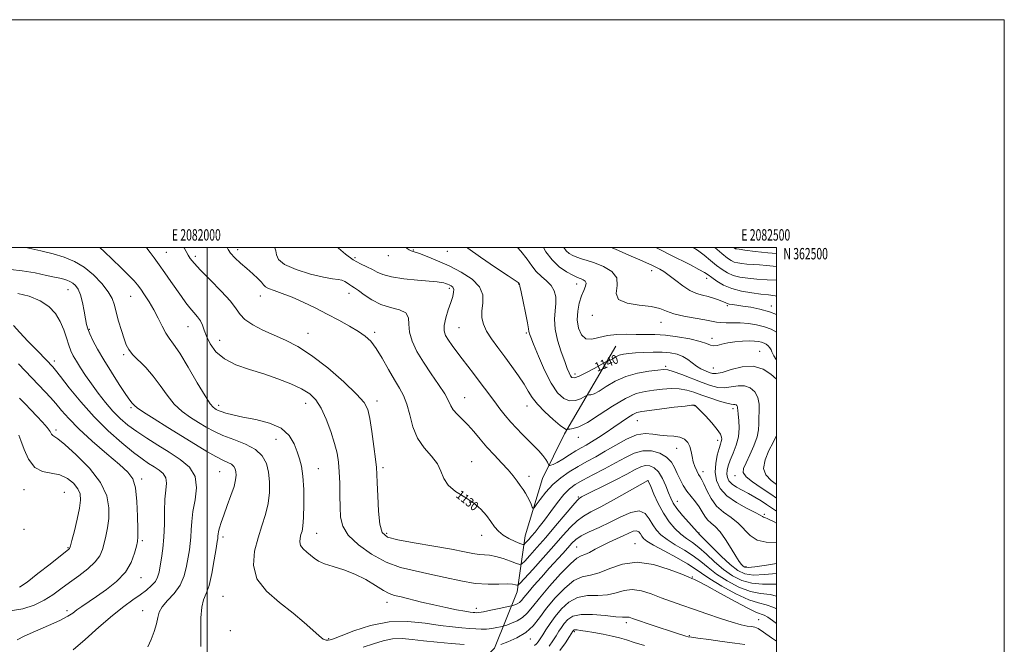
# Model space of a CAD drawing. Extents: x 2079800 to 2082700, y 359800 to 362700.
# Drawn here: x 2081835 to 2082700, y 362151 to 362700 of the extents above; entities that cross this region are included whole.
import ezdxf
from ezdxf.enums import TextEntityAlignment as Align

# ---------------------------------------------------------------- set-up
doc = ezdxf.new("R2010")
doc.units = 0
doc.header["$MEASUREMENT"] = 0
for name, color, linetype, lineweight in [('32000', 7, 'Continuous', 0), ('32001', 7, 'Continuous', 0), ('DTM HARD BREAKLINE', 7, 'Continuous', 0), ('DTM SPOT ELEVATION', 2, 'Continuous', 13), ('INDEX CONTOUR', 41, 'Continuous', 13), ('INDEX CONTOUR LABEL', 244, 'Continuous', 0), ('INTERMEDIATE CONTOUR', 44, 'Continuous', 0)]:
    doc.layers.add(name, color=color, linetype=linetype, lineweight=lineweight)
doc.styles.add('Style-ITALICS', font='ITALICS.shx')
doc.styles.add('Style-WORKING', font='WORKING.shx')

msp = doc.modelspace()

# ---------------------------------------------------------------- linework, layer by layer
at = {"layer": '32000', "flags": 128}
for points in [[(2079800, 359800), (2082700, 359800), (2082700, 362700), (2079800, 362700), (2079800, 359800)], [(2080000, 360000), (2082500, 360000), (2082500, 362500), (2080000, 362500), (2080000, 360000)], [(2082000, 362500), (2082000, 360000)]]:
    msp.add_lwpolyline(points, dxfattribs=at)
at = {"layer": 'DTM HARD BREAKLINE'}
msp.add_polyline3d([(2082358.87, 362413.21, 1140.86), (2082313.85, 362336.4, 1135.74), (2082294.34, 362297, 1133.29), (2082279.12, 362246.57, 1130.88), (2082272.17, 362197.41, 1125.38), (2082252.18, 362147.98, 1119.84), (2082220.38, 362115.33, 1114.87), (2082192.35, 362073.16, 1111.57)], dxfattribs=at)
at = {"layer": 'DTM SPOT ELEVATION'}
for p in [(2081964.09, 362495.68, 1126.9), (2082026.55, 362498.08, 1130.5), (2082180.91, 362497.78, 1136.1), (2082210.81, 362496.42, 1137.3), (2082463.94, 362499.38, 1154.1), (2081989.62, 362492.24, 1128.4), (2082129.58, 362491.13, 1134.4), (2082158.96, 362492.89, 1135.5), (2082390.33, 362479.53, 1145.43), (2082273.47, 362467.73, 1137.94), (2082324.44, 362467.83, 1141.35), (2082438.54, 362472.76, 1147.42), (2081877.73, 362462.89, 1119.18), (2082124.52, 362459.56, 1131.35), (2082212.56, 362464.04, 1133.63), (2081932.8, 362456.97, 1123.15), (2082046.49, 362457.29, 1129.31), (2082456.74, 362448.96, 1145.8), (2082495.25, 362448.51, 1146.5), (2082338.14, 362440.25, 1143.53), (2082398.38, 362434.13, 1143.27), (2081896.4, 362428.1, 1120.16), (2081983.09, 362430.44, 1125.19), (2082088.32, 362424.58, 1128.76), (2082146.88, 362425.37, 1130.29), (2082220.95, 362429.59, 1134.95), (2082280.32, 362424.88, 1137.8), (2082010.96, 362418.28, 1126.75), (2082443.13, 362420.1, 1142.49), (2082485.27, 362408.63, 1140.79), (2081865.7, 362400.24, 1116.45), (2081926.54, 362405.87, 1121.71), (2082402.6, 362395.52, 1138.29), (2082444.37, 362394.17, 1140.97), (2082323.09, 362388.95, 1140.48), (2082149.09, 362365.14, 1128.5), (2082226.05, 362368.08, 1132.76), (2081932.98, 362359.13, 1119.76), (2082009.88, 362361.2, 1124.45), (2082086.3, 362363.06, 1125.31), (2082280.78, 362360.62, 1135.35), (2082427.66, 362361.14, 1133.93), (2082461.62, 362358.37, 1135.56), (2082377.68, 362347.91, 1133.11), (2081867.1, 362339.73, 1112.36), (2082060.24, 362331.37, 1123.09), (2082325.77, 362333.34, 1135.47), (2082448.27, 362330.58, 1133.51), (2082412.19, 362323.46, 1131.15), (2082232.28, 362311.87, 1130.84), (2082097.44, 362305.71, 1124.85), (2082154.38, 362306.51, 1128.33), (2081942.24, 362296.67, 1114.34), (2082010.81, 362303.17, 1119.01), (2082282.65, 362299.1, 1132.56), (2082387.01, 362295.19, 1125.97), (2082435.49, 362303.11, 1132.59), (2082463.5, 362299.68, 1137.43), (2081838.89, 362287.35, 1109.224), (2081874.41, 362284.86, 1108.79), (2082325.83, 362280.9, 1128.19), (2082412.74, 362276.86, 1128.72), (2082489.28, 362265.69, 1134.26), (2081839.15, 362252.43, 1108.1), (2082013.89, 362245.56, 1120.39), (2082096.02, 362248.83, 1124.73), (2082157.6, 362249.02, 1128.42), (2082240.87, 362247, 1129.31), (2082431.99, 362249.12, 1128.1), (2081877.7, 362236.18, 1109.88), (2081942.97, 362242.34, 1114.29), (2082324.41, 362236.78, 1122.92), (2082375.65, 362239.92, 1120.7), (2082473.02, 362219.63, 1130.4), (2081941.89, 362209.97, 1114.72), (2082426.08, 362210.44, 1120.1), (2082013.81, 362193.51, 1121.08), (2082157.92, 362188.38, 1123.41), (2082236.29, 362182.93, 1124.53), (2081876.81, 362181.04, 1113.6), (2081943.36, 362181.1, 1117.28), (2082367.98, 362170.35, 1115.58), (2082484.23, 362172.95, 1118.83), (2082020.36, 362163.438, 1121.96), (2082106.48, 362156.43, 1122.23), (2082283.7, 362156.2, 1119.44), (2082322.38, 362162.64, 1113.77), (2082423.25, 362159, 1116.13)]:
    msp.add_point(p, dxfattribs=at)
at = {"layer": 'INDEX CONTOUR'}
for points in [[(2082017.4931, 362500, 1130), (2082018.329, 362498.106, 1130), (2082020.502, 362495.026, 1130), (2082024.283, 362490.964, 1130), (2082029.218, 362486.262, 1130), (2082034.632, 362481.391, 1130), (2082039.874, 362476.784, 1130), (2082044.394, 362472.729, 1130), (2082047.6659, 362469.481, 1130), (2082049.498, 362467.173, 1130), (2082051.026, 362465.468, 1130), (2082053.7159, 362463.909, 1130), (2082058.704, 362462.067, 1130), (2082065.802, 362459.632, 1130), (2082074.492, 362456.322, 1130), (2082084.2661, 362451.971, 1130), (2082094.658, 362446.871, 1130), (2082105.211, 362441.431, 1130), (2082115.449, 362436.029, 1130), (2082124.7991, 362430.914, 1130), (2082132.668, 362426.303, 1130), (2082138.721, 362422.179, 1130), (2082143.654, 362417.577, 1130), (2082148.422, 362411.2989, 1130), (2082153.726, 362402.639, 1130), (2082159.254, 362392.86, 1130), (2082164.439, 362383.717, 1130), (2082168.8281, 362376.402, 1130), (2082172.42, 362369.848, 1130), (2082175.326, 362362.425, 1130), (2082177.79, 362353.016, 1130), (2082180.597, 362342.563, 1130), (2082184.665, 362332.5219, 1130), (2082190.484, 362324, 1130), (2082196.842, 362316.709, 1130), (2082202.099, 362310.013, 1130), (2082205.229, 362303.422, 1130), (2082207.662, 362297.033, 1130), (2082211.44, 362291.091, 1130), (2082217.966, 362285.735, 1130), (2082226.088, 362280.676, 1130), (2082234.014, 362275.523, 1130), (2082240.331, 362270.016, 1130), (2082245.144, 362264.442, 1130), (2082248.94, 362259.219, 1130), (2082252.226, 362254.673, 1130), (2082255.616, 362250.759, 1130), (2082259.745, 362247.335, 1130), (2082264.943, 362244.314, 1130), (2082270.305, 362241.826, 1130), (2082274.62, 362240.056, 1130), (2082277.042, 362239.147, 1130), (2082278.185, 362239.089, 1130), (2082279.028, 362239.8351, 1130), (2082280.375, 362241.335, 1130), (2082282.33, 362243.542, 1130), (2082284.819, 362246.409, 1130), (2082287.818, 362249.967, 1130), (2082291.495, 362254.545, 1130), (2082296.064, 362260.551, 1130), (2082301.588, 362268.087, 1130), (2082307.516, 362276.05, 1130), (2082313.139, 362283.032, 1130), (2082318.074, 362288.056, 1130), (2082323.227, 362291.863, 1130), (2082329.824, 362295.623, 1130), (2082338.652, 362300.225, 1130), (2082348.725, 362305.4331, 1130), (2082358.614, 362310.73, 1130), (2082367.245, 362315.575, 1130), (2082374.955, 362319.345, 1130), (2082382.434, 362321.391, 1130), (2082390.117, 362321.256, 1130), (2082397.402, 362319.2439, 1130), (2082403.432, 362315.848, 1130), (2082407.624, 362311.528, 1130), (2082410.48, 362306.612, 1130), (2082412.778, 362301.392, 1130), (2082415.185, 362296.128, 1130), (2082417.938, 362290.943, 1130), (2082421.163, 362285.924, 1130), (2082424.882, 362281.136, 1130), (2082428.694, 362276.557, 1130), (2082432.093, 362272.137, 1130), (2082434.747, 362267.879, 1130), (2082437.023, 362263.97, 1130), (2082439.46, 362260.644, 1130), (2082442.501, 362257.902, 1130), (2082446.194, 362254.8051, 1130), (2082450.489, 362250.183, 1130), (2082455.247, 362243.356, 1130), (2082459.968, 362235.617, 1130), (2082464.066, 362228.756, 1130), (2082467.097, 362224.141, 1130), (2082469.206, 362221.459, 1130), (2082470.68, 362219.978, 1130), (2082472.061, 362219.12, 1130), (2082474.891, 362218.9169, 1130), (2082480.9671, 362219.555, 1130), (2082491.226, 362221.0691, 1130), (2082500, 362222.41, 1130)], [(2082272.471, 362500, 1140), (2082275.402, 362496.765, 1140), (2082280.817, 362489.66, 1140), (2082284.924, 362483.687, 1140), (2082288.844, 362478.715, 1140), (2082293.38, 362474.547, 1140), (2082298.043, 362470.714, 1140), (2082302.024, 362466.677, 1140), (2082304.679, 362462.002, 1140), (2082306.024, 362456.668, 1140), (2082306.238, 362450.76, 1140), (2082305.637, 362444.283, 1140), (2082305.072, 362436.934, 1140), (2082305.5279, 362428.335, 1140), (2082307.658, 362418.42, 1140), (2082310.7829, 362408.393, 1140), (2082313.895, 362399.77, 1140), (2082316.205, 362393.695, 1140), (2082317.807, 362389.807, 1140), (2082319.018, 362387.368, 1140), (2082320.267, 362385.845, 1140), (2082322.433, 362385.514, 1140), (2082326.509, 362386.854, 1140), (2082332.983, 362390.041, 1140), (2082340.312, 362394.044, 1140), (2082349.882, 362399.486, 1140), (2082351.241, 362400.213, 1140), (2082351.688, 362400.335, 1140), (2082352.212, 362400.402, 1140), (2082353.094, 362400.678, 1140), (2082354.437, 362401.356, 1140), (2082356.328, 362402.537, 1140), (2082358.788, 362403.958, 1140), (2082361.82, 362405.269, 1140), (2082365.4881, 362406.201, 1140), (2082370.099, 362406.83, 1140), (2082376.02, 362407.317, 1140), (2082383.405, 362407.7651, 1140), (2082391.5489, 362408.0489, 1140), (2082399.535, 362407.988, 1140), (2082406.607, 362407.413, 1140), (2082412.673, 362406.205, 1140), (2082417.801, 362404.258, 1140), (2082422.116, 362401.564, 1140), (2082425.952, 362398.522, 1140), (2082429.696, 362395.6301, 1140), (2082433.61, 362393.286, 1140), (2082437.446, 362391.491, 1140), (2082440.831, 362390.148, 1140), (2082443.678, 362389.247, 1140), (2082447.043, 362389.142, 1140), (2082452.269, 362390.277, 1140), (2082460.219, 362392.727, 1140), (2082469.83, 362395.087, 1140), (2082479.558, 362395.584, 1140), (2082488.0799, 362393.0441, 1140), (2082494.959, 362388.682, 1140), (2082500, 362384.291, 1140)], [(2082426.628, 362500, 1150), (2082430.496, 362497.54, 1150), (2082436.277, 362493.2399, 1150), (2082441.987, 362488.623, 1150), (2082447.32, 362484.25, 1150), (2082452.108, 362480.581, 1150), (2082456.75, 362477.672, 1150), (2082461.7861, 362475.479, 1150), (2082467.685, 362473.934, 1150), (2082474.627, 362472.882, 1150), (2082482.7231, 362472.146, 1150), (2082491.81, 362471.57, 1150), (2082500, 362471.113, 1150)], [(2081827.074, 362480.495, 1120), (2081837.524, 362479.487, 1120), (2081848.7331, 362477.543, 1120), (2081858.658, 362475.478, 1120), (2081865.758, 362473.935, 1120), (2081870.511, 362472.855, 1120), (2081873.8999, 362472.0031, 1120), (2081876.764, 362471.152, 1120), (2081879.368, 362470.096, 1120), (2081881.835, 362468.639, 1120), (2081884.248, 362466.525, 1120), (2081886.54, 362463.269, 1120), (2081888.6049, 362458.331, 1120), (2081890.357, 362451.5131, 1120), (2081891.793, 362443.99, 1120), (2081892.9309, 362437.281, 1120), (2081893.863, 362432.425, 1120), (2081894.978, 362428.533, 1120), (2081896.736, 362424.236, 1120), (2081899.548, 362418.389, 1120), (2081903.606, 362410.756, 1120), (2081909.051, 362401.323, 1120), (2081915.777, 362390.408, 1120), (2081922.69, 362379.64, 1120), (2081928.451, 362370.975, 1120), (2081932.075, 362365.818, 1120), (2081933.99, 362363.352, 1120), (2081934.98, 362362.208, 1120), (2081935.961, 362361.1, 1120), (2081938.382, 362359.093, 1120), (2081943.827, 362355.337, 1120), (2081953.283, 362349.313, 1120), (2081965.341, 362341.829, 1120), (2081989.547, 362326.9001, 1120), (2081999.478, 362320.889, 1120), (2082007.579, 362316.289, 1120), (2082013.73, 362313.233, 1120), (2082018.168, 362311.214, 1120), (2082021.2249, 362309.564, 1120), (2082023.217, 362307.721, 1120), (2082024.41, 362305.552, 1120), (2082025.057, 362303.03, 1120), (2082025.309, 362300.017, 1120), (2082024.899, 362295.932, 1120), (2082023.458, 362290.084, 1120), (2082020.8099, 362282.15, 1120), (2082017.555, 362273.281, 1120), (2082014.485, 362264.997, 1120), (2082012.228, 362258.506, 1120), (2082010.764, 362253.769, 1120), (2082009.91, 362250.436, 1120), (2082009.4861, 362248.164, 1120), (2082009.326, 362246.642, 1120), (2082009.2719, 362245.564, 1120), (2082009.149, 362244.3941, 1120), (2082008.732, 362241.666, 1120), (2082007.784, 362235.685, 1120), (2082006.146, 362225.559, 1120), (2082003.978, 362213.632, 1120), (2082001.519, 362203.053, 1120), (2081999.023, 362195.98, 1120), (2081996.803, 362190.605, 1120), (2081995.19, 362184.126, 1120), (2081994.399, 362174.669, 1120), (2081994.2, 362164.073, 1120), (2081994.247, 362155.103, 1120), (2081994.397, 362149.651, 1120)], [(2081834.367, 362335.0089, 1110), (2081836.357, 362330.375, 1110), (2081839.179, 362322.666, 1110), (2081843.102, 362313.907, 1110), (2081848.429, 362306.779, 1110), (2081855.262, 362303.158, 1110), (2081870.466, 362300.263, 1110), (2081877.149, 362297.195, 1110), (2081882.551, 362292.859, 1110), (2081886.37, 362288.117, 1110), (2081888.395, 362283.492, 1110), (2081888.781, 362278.163, 1110), (2081887.7749, 362270.967, 1110), (2081885.706, 362261.345, 1110), (2081883.237, 362251.126, 1110), (2081881.115, 362242.738, 1110), (2081879.891, 362237.967, 1110), (2081879.343, 362236.024, 1110), (2081879.052, 362235.478, 1110), (2081878.433, 362234.94, 1110), (2081861.9979, 362221.911, 1110), (2081851.3031, 362213.511, 1110), (2081841.653, 362206.149, 1110), (2081835.113, 362201.594, 1110)], [(2082500, 362334.794, 1140), (2082499.395, 362333.528, 1140), (2082496.912, 362328.706, 1140), (2082493.33, 362321.626, 1140), (2082490.001, 362313.512, 1140), (2082488.621, 362305.9791, 1140), (2082490.479, 362300.169, 1140), (2082495.254, 362295.316, 1140), (2082500, 362291.814, 1140)], [(2082257.733, 362151.187, 1120), (2082264.078, 362153.559, 1120), (2082272.004, 362157.112, 1120), (2082279.774, 362161.841, 1120), (2082286.142, 362167.742, 1120), (2082291.823, 362174.816, 1120), (2082298.021, 362183.066, 1120), (2082305.58, 362192.216, 1120), (2082313.905, 362200.87, 1120), (2082322.038, 362207.355, 1120), (2082329.337, 362210.63, 1120), (2082336.42, 362212.189, 1120), (2082344.223, 362214.1571, 1120), (2082353.538, 362217.913, 1120), (2082364.596, 362221.844, 1120), (2082377.491, 362223.59, 1120), (2082391.886, 362221.563, 1120), (2082405.752, 362217.262, 1120), (2082416.631, 362212.961, 1120), (2082422.802, 362210.419, 1120), (2082425.471, 362209.345, 1120), (2082426.581, 362208.936, 1120), (2082428.023, 362208.357, 1120), (2082431.49, 362206.642, 1120), (2082438.623, 362202.794, 1120), (2082450.205, 362196.347, 1120), (2082463.569, 362188.95, 1120), (2082475.187, 362182.779, 1120), (2082482.455, 362179.405, 1120), (2082489.1909, 362176.955, 1120), (2082492.363, 362175.161, 1120), (2082496.454, 362172.306, 1120), (2082500, 362169.611, 1120)], [(2082136.959, 362149.0571, 1120), (2082145.947, 362151.968, 1120), (2082154.478, 362154.575, 1120), (2082162.743, 362156.21, 1120), (2082171.013, 362156.418, 1120), (2082179.879, 362155.596, 1120), (2082190.015, 362154.359, 1120), (2082201.757, 362153.211, 1120), (2082214.093, 362152.223, 1120), (2082225.676, 362151.359, 1120)]]:
    msp.add_polyline3d(points, dxfattribs=at)
at = {"layer": 'INTERMEDIATE CONTOUR'}
for points in [[(2081840.8, 362500, 1122), (2081843.3, 362499.437, 1122), (2081853.747, 362496.98, 1122), (2081864.559, 362494.23, 1122), (2081874.408, 362491.3019, 1122), (2081883.364, 362487.672, 1122), (2081891.848, 362482.661, 1122), (2081900.069, 362475.903, 1122), (2081907.404, 362468.297, 1122), (2081913.02, 362461.06, 1122), (2081916.408, 362455.0121, 1122), (2081918.356, 362449.3929, 1122), (2081919.975, 362443.052, 1122), (2081922.114, 362435.263, 1122), (2081924.57, 362427.018, 1122), (2081926.876, 362419.738, 1122), (2081928.794, 362414.404, 1122), (2081931.003, 362410.248, 1122), (2081934.41, 362406.063, 1122), (2081945.989, 362394.488, 1122), (2081952.5939, 362387.037, 1122), (2081958.738, 362378.709, 1122), (2081964.698, 362370.224, 1122), (2081970.996, 362362.431, 1122), (2081977.973, 362355.977, 1122), (2081985.265, 362350.7, 1122), (2081992.327, 362346.239, 1122), (2081998.871, 362342.259, 1122), (2082005.636, 362338.553, 1122), (2082013.62, 362334.943, 1122), (2082023.351, 362331.236, 1122), (2082033.5, 362327.173, 1122), (2082042.267, 362322.48, 1122), (2082048.282, 362316.915, 1122), (2082051.885, 362310.365, 1122), (2082053.84, 362302.747, 1122), (2082054.765, 362294.069, 1122), (2082054.688, 362284.688, 1122), (2082053.488, 362275.051, 1122), (2082051.142, 362265.4489, 1122), (2082048.0111, 362255.555, 1122), (2082044.552, 362244.885, 1122), (2082041.476, 362233.167, 1122), (2082040.504, 362220.966, 1122), (2082043.611, 362209.06, 1122), (2082051.963, 362198.0789, 1122), (2082063.4951, 362188.067, 1122), (2082075.335, 362178.924, 1122), (2082085.134, 362170.662, 1122), (2082092.639, 362163.752, 1122), (2082098.121, 362158.778, 1122), (2082101.888, 362156.092, 1122), (2082104.39, 362155.115, 1122), (2082106.114, 362155.038, 1122), (2082107.77, 362155.302, 1122), (2082110.9749, 362156.358, 1122), (2082117.568, 362158.909, 1122), (2082128.785, 362163.233, 1122), (2082143.438, 362167.92, 1122), (2082159.731, 362171.134, 1122), (2082176.021, 362171.578, 1122), (2082191.262, 362170.101, 1122), (2082204.56, 362168.092, 1122), (2082215.259, 362166.6639, 1122), (2082223.675, 362165.822, 1122), (2082230.362, 362165.298, 1122), (2082235.862, 362164.89, 1122), (2082240.668, 362164.676, 1122), (2082245.257, 362164.797, 1122), (2082249.923, 362165.329, 1122), (2082254.205, 362166.064, 1122), (2082257.455, 362166.723, 1122), (2082259.343, 362167.137, 1122), (2082260.807, 362167.564, 1122), (2082263.1, 362168.37, 1122), (2082267.0859, 362169.861, 1122), (2082272.066, 362172.093, 1122), (2082276.947, 362175.064, 1122), (2082281.069, 362178.907, 1122), (2082285.486, 362184.304, 1122), (2082291.681, 362192.073, 1122), (2082300.514, 362202.4531, 1122), (2082310.346, 362213.371, 1122), (2082318.914, 362222.174, 1122), (2082324.589, 362226.981, 1122), (2082328.286, 362228.998, 1122), (2082331.556, 362230.204, 1122), (2082335.663, 362232.177, 1122), (2082340.725, 362234.903, 1122), (2082346.5749, 362237.969, 1122), (2082352.979, 362241.017, 1122), (2082359.429, 362243.925, 1122), (2082365.351, 362246.628, 1122), (2082370.279, 362248.999, 1122), (2082374.168, 362250.666, 1122), (2082377.079, 362251.193, 1122), (2082379.12, 362250.326, 1122), (2082380.575, 362248.531, 1122), (2082381.775, 362246.454, 1122), (2082383.225, 362244.504, 1122), (2082386.136, 362242.148, 1122), (2082391.889, 362238.613, 1122), (2082401.191, 362233.456, 1122), (2082412.027, 362227.534, 1122), (2082421.7029, 362222.03, 1122), (2082428.431, 362217.725, 1122), (2082434.04, 362213.788, 1122), (2082441.266, 362208.9851, 1122), (2082451.943, 362202.58, 1122), (2082464.301, 362195.837, 1122), (2082475.672, 362190.516, 1122), (2082484.144, 362187.754, 1122), (2082490.847, 362186.18, 1122), (2082497.67, 362183.801, 1122), (2082500, 362182.507, 1122)], [(2081905.417, 362500, 1124), (2081905.503, 362499.925, 1124), (2081909.686, 362496.065, 1124), (2081916.437, 362489.703, 1124), (2081924.281, 362482.202, 1124), (2081931.214, 362475.42, 1124), (2081935.785, 362470.677, 1124), (2081938.7669, 362467.132, 1124), (2081941.485, 362463.408, 1124), (2081944.961, 362458.418, 1124), (2081949.002, 362452.239, 1124), (2081953.11, 362445.241, 1124), (2081956.886, 362437.859, 1124), (2081960.315, 362430.795, 1124), (2081963.479, 362424.813, 1124), (2081966.593, 362420.164, 1124), (2081970.401, 362415.023, 1124), (2081975.781, 362407.048, 1124), (2081983.167, 362394.89, 1124), (2081991.221, 362381.176, 1124), (2081998.164, 362369.524, 1124), (2082002.664, 362362.64, 1124), (2082005.19, 362359.571, 1124), (2082006.656, 362358.452, 1124), (2082007.919, 362357.7021, 1124), (2082009.586, 362356.892, 1124), (2082012.207, 362355.876, 1124), (2082016.324, 362354.543, 1124), (2082022.47, 362352.907, 1124), (2082031.175, 362351.013, 1124), (2082042.488, 362348.794, 1124), (2082054.532, 362345.719, 1124), (2082064.951, 362341.145, 1124), (2082071.9839, 362334.738, 1124), (2082076.245, 362327.402, 1124), (2082078.942, 362320.3521, 1124), (2082081.071, 362314.288, 1124), (2082082.777, 362307.86, 1124), (2082083.991, 362299.205, 1124), (2082084.667, 362287.257, 1124), (2082084.849, 362274.141, 1124), (2082084.603, 362262.7799, 1124), (2082084.007, 362255.33, 1124), (2082083.181, 362250.885, 1124), (2082082.258, 362247.775, 1124), (2082081.435, 362244.642, 1124), (2082081.175, 362241.379, 1124), (2082082.006, 362238.196, 1124), (2082084.2501, 362235.247, 1124), (2082087.411, 362232.489, 1124), (2082090.787, 362229.822, 1124), (2082093.966, 362227.177, 1124), (2082097.695, 362224.585, 1124), (2082103.011, 362222.104, 1124), (2082110.612, 362219.692, 1124), (2082119.83, 362216.896, 1124), (2082129.661, 362213.161, 1124), (2082139.168, 362208.225, 1124), (2082147.698, 362202.9831, 1124), (2082154.666, 362198.621, 1124), (2082159.859, 362195.967, 1124), (2082164.536, 362194.415, 1124), (2082170.324, 362193, 1124), (2082188.278, 362188.5111, 1124), (2082198.928, 362185.972, 1124), (2082209.403, 362183.695, 1124), (2082218.775, 362181.833, 1124), (2082226.127, 362180.49, 1124), (2082230.843, 362179.72, 1124), (2082233.517, 362179.371, 1124), (2082235.048, 362179.236, 1124), (2082236.36, 362179.185, 1124), (2082238.488, 362179.375, 1124), (2082242.492, 362180.04, 1124), (2082248.913, 362181.296, 1124), (2082256.215, 362182.795, 1124), (2082265.801, 362184.812, 1124), (2082267.389, 362185.195, 1124), (2082268.467, 362185.554, 1124), (2082270.094, 362186.162, 1124), (2082272.128, 362187.073, 1124), (2082274.121, 362188.286, 1124), (2082275.8531, 362189.911, 1124), (2082278.005, 362192.506, 1124), (2082281.479, 362196.74, 1124), (2082286.867, 362202.996, 1124), (2082293.497, 362210.509, 1124), (2082300.384, 362218.228, 1124), (2082312.117, 362231.319, 1124), (2082316.539, 362236.292, 1124), (2082320.038, 362240.169, 1124), (2082323.606, 362243.403, 1124), (2082328.462, 362246.562, 1124), (2082335.482, 362250.119, 1124), (2082344.176, 362254.169, 1124), (2082353.711, 362258.709, 1124), (2082363.262, 362263.489, 1124), (2082372.043, 362267.262, 1124), (2082379.278, 362268.535, 1124), (2082384.457, 362266.335, 1124), (2082388.151, 362261.778, 1124), (2082391.197, 362256.505, 1124), (2082394.397, 362251.809, 1124), (2082398.402, 362247.594, 1124), (2082403.828, 362243.418, 1124), (2082410.993, 362238.931, 1124), (2082419.022, 362234.151, 1124), (2082426.745, 362229.188, 1124), (2082433.395, 362224.11, 1124), (2082439.818, 362218.808, 1124), (2082447.2659, 362213.131, 1124), (2082456.571, 362207.129, 1124), (2082466.899, 362201.659, 1124), (2082476.996, 362197.776, 1124), (2082485.952, 362196.056, 1124), (2082494.2291, 362195.144, 1124), (2082500, 362193.812, 1124)], [(2081946.463, 362500, 1126), (2081946.954, 362499.363, 1126), (2081949.701, 362495.6601, 1126), (2081953.293, 362490.757, 1126), (2081957.668, 362484.685, 1126), (2081962.697, 362477.596, 1126), (2081967.955, 362470.11, 1126), (2081977.301, 362456.7521, 1126), (2081981.154, 362451.444, 1126), (2081984.766, 362446.867, 1126), (2081988.297, 362442.835, 1126), (2081991.5151, 362439.125, 1126), (2081994.086, 362435.506, 1126), (2081995.856, 362431.712, 1126), (2081997.383, 362427.347, 1126), (2081999.401, 362421.982, 1126), (2082002.619, 362415.426, 1126), (2082007.638, 362408.447, 1126), (2082015.032, 362402.052, 1126), (2082025.097, 362396.967, 1126), (2082037.014, 362392.792, 1126), (2082049.685, 362388.8519, 1126), (2082062.0709, 362384.617, 1126), (2082073.365, 362380.171, 1126), (2082082.816, 362375.748, 1126), (2082089.949, 362371.358, 1126), (2082095.377, 362366.131, 1126), (2082099.991, 362358.973, 1126), (2082104.455, 362349.268, 1126), (2082108.549, 362338.31, 1126), (2082111.832, 362327.87, 1126), (2082113.99, 362319.186, 1126), (2082115.231, 362311.35, 1126), (2082115.891, 362302.918, 1126), (2082116.267, 362292.905, 1126), (2082116.49, 362282.146, 1126), (2082116.651, 362271.9301, 1126), (2082117.069, 362263.178, 1126), (2082118.986, 362255.32, 1126), (2082123.8701, 362247.415, 1126), (2082132.6749, 362238.88, 1126), (2082144.292, 362230.559, 1126), (2082157.094, 362223.654, 1126), (2082169.794, 362218.984, 1126), (2082182.451, 362215.841, 1126), (2082195.465, 362213.136, 1126), (2082209.038, 362210.084, 1126), (2082222.602, 362207.119, 1126), (2082235.393, 362204.98, 1126), (2082246.713, 362204.165, 1126), (2082256.1261, 362204.213, 1126), (2082263.263, 362204.42, 1126), (2082267.928, 362204.246, 1126), (2082270.6169, 362203.795, 1126), (2082272, 362203.332, 1126), (2082272.88, 362203.297, 1126), (2082274.594, 362204.823, 1126), (2082278.609, 362209.221, 1126), (2082285.844, 362217.252, 1126), (2082295.015, 362227.49, 1126), (2082304.289, 362237.965, 1126), (2082312.215, 362247.033, 1126), (2082318.868, 362254.364, 1126), (2082324.707, 362259.958, 1126), (2082330.323, 362264.032, 1126), (2082336.837, 362267.678, 1126), (2082345.502, 362272.206, 1126), (2082356.893, 362278.426, 1126), (2082368.88, 362285.153, 1126), (2082386.918, 362295.369, 1126), (2082386.976, 362295.385, 1126), (2082387.034, 362295.383, 1126), (2082387.092, 362295.357, 1126), (2082387.147, 362295.3031, 1126), (2082387.277, 362295.03, 1126), (2082389.413, 362289.941, 1126), (2082392.228, 362283.354, 1126), (2082396.096, 362274.9979, 1126), (2082400.656, 362266.471, 1126), (2082405.579, 362259.088, 1126), (2082410.67, 362253.037, 1126), (2082415.7679, 362248.222, 1126), (2082420.795, 362244.406, 1126), (2082426.017, 362240.768, 1126), (2082431.787, 362236.347, 1126), (2082438.359, 362230.494, 1126), (2082445.596, 362223.827, 1126), (2082453.266, 362217.277, 1126), (2082461.2, 362211.678, 1126), (2082469.4959, 362207.481, 1126), (2082478.319, 362205.036, 1126), (2082487.71, 362204.3939, 1126), (2082497.215, 362204.395, 1126), (2082500, 362204.143, 1126)], [(2081979.5301, 362500, 1128), (2081979.694, 362499.727, 1128), (2081983.104, 362493.324, 1128), (2081985.091, 362490.166, 1128), (2081988.376, 362486.076, 1128), (2081994.061, 362480.011, 1128), (2082002.652, 362471.419, 1128), (2082012.262, 362461.717, 1128), (2082020.407, 362452.813, 1128), (2082025.413, 362446.125, 1128), (2082028.851, 362441.104, 1128), (2082033.106, 362436.71, 1128), (2082039.9721, 362432.126, 1128), (2082048.897, 362427.414, 1128), (2082058.744, 362422.858, 1128), (2082068.714, 362418.454, 1128), (2082079.376, 362413.045, 1128), (2082091.636, 362405.187, 1128), (2082105.814, 362394.13, 1128), (2082119.863, 362381.898, 1128), (2082131.147, 362371.214, 1128), (2082137.7961, 362363.841, 1128), (2082141, 362357.73, 1128), (2082142.715, 362349.874, 1128), (2082144.501, 362338.313, 1128), (2082146.343, 362325.265, 1128), (2082147.828, 362313.993, 1128), (2082148.665, 362306.646, 1128), (2082149.046, 362300.918, 1128), (2082149.282, 362293.387, 1128), (2082149.659, 362281.784, 1128), (2082150.35, 362268.445, 1128), (2082151.503, 362256.859, 1128), (2082153.563, 362249.61, 1128), (2082158.169, 362245.673, 1128), (2082167.258, 362243.121, 1128), (2082181.795, 362240.411, 1128), (2082198.847, 362237.539, 1128), (2082214.508, 362234.886, 1128), (2082225.786, 362232.771, 1128), (2082233.329, 362231.264, 1128), (2082238.702, 362230.37, 1128), (2082243.318, 362229.993, 1128), (2082247.99, 362229.634, 1128), (2082253.385, 362228.692, 1128), (2082259.83, 362226.789, 1128), (2082266.305, 362224.452, 1128), (2082271.451, 362222.435, 1128), (2082274.4101, 362221.441, 1128), (2082276.32, 362221.984, 1128), (2082278.818, 362224.528, 1128), (2082283.208, 362229.411, 1128), (2082289.461, 362236.46, 1128), (2082297.214, 362245.375, 1128), (2082305.9241, 362255.597, 1128), (2082314.321, 362265.538, 1128), (2082320.953, 362273.354, 1128), (2082324.804, 362277.739, 1128), (2082326.608, 362279.5409, 1128), (2082327.537, 362280.146, 1128), (2082328.789, 362280.816, 1128), (2082331.679, 362282.316, 1128), (2082337.547, 362285.282, 1128), (2082347.072, 362290.043, 1128), (2082358.277, 362295.676, 1128), (2082368.52, 362300.945, 1128), (2082375.813, 362304.844, 1128), (2082380.782, 362307.281, 1128), (2082384.705, 362308.388, 1128), (2082388.613, 362308.2171, 1128), (2082392.55, 362306.484, 1128), (2082396.312, 362302.819, 1128), (2082399.717, 362297.1449, 1128), (2082402.658, 362290.549, 1128), (2082405.05, 362284.408, 1128), (2082406.97, 362279.667, 1128), (2082409.149, 362275.539, 1128), (2082412.479, 362270.805, 1128), (2082417.462, 362264.699, 1128), (2082423.026, 362258.271, 1128), (2082427.707, 362253.027, 1128), (2082430.596, 362249.88, 1128), (2082433.012, 362247.385, 1128), (2082436.829, 362243.505, 1128), (2082443.323, 362236.879, 1128), (2082451.374, 362228.847, 1128), (2082459.265, 362221.423, 1128), (2082465.828, 362216.227, 1128), (2082472.093, 362213.302, 1128), (2082479.643, 362212.295, 1128), (2082489.468, 362212.732, 1128), (2082500, 362213.629, 1128)], [(2082059.041, 362500, 1132), (2082059.225, 362499.7399, 1132), (2082060.147, 362497.128, 1132), (2082060.656, 362493.612, 1132), (2082062.501, 362489.438, 1132), (2082067.881, 362484.946, 1132), (2082078.064, 362480.509, 1132), (2082090.603, 362476.63, 1132), (2082102.124, 362473.842, 1132), (2082110.041, 362472.457, 1132), (2082114.923, 362471.884, 1132), (2082118.124, 362471.306, 1132), (2082120.779, 362470.119, 1132), (2082123.119, 362468.56, 1132), (2082125.153, 362467.078, 1132), (2082127.008, 362465.922, 1132), (2082129.28, 362464.535, 1132), (2082132.683, 362462.1571, 1132), (2082137.765, 362458.3449, 1132), (2082144.402, 362453.919, 1132), (2082152.3, 362450.012, 1132), (2082160.94, 362447.38, 1132), (2082168.89, 362445.263, 1132), (2082174.489, 362442.52, 1132), (2082176.701, 362438.248, 1132), (2082176.997, 362432.481, 1132), (2082177.472, 362425.493, 1132), (2082179.809, 362417.525, 1132), (2082184.04, 362408.711, 1132), (2082189.786, 362399.154, 1132), (2082196.526, 362389.115, 1132), (2082203.178, 362379.484, 1132), (2082208.52, 362371.309, 1132), (2082211.754, 362365.311, 1132), (2082213.794, 362360.921, 1132), (2082215.9759, 362357.242, 1132), (2082219.342, 362353.48, 1132), (2082223.751, 362349.235, 1132), (2082228.762, 362344.208, 1132), (2082234.034, 362338.211, 1132), (2082239.61, 362331.503, 1132), (2082245.631, 362324.454, 1132), (2082252.104, 362317.421, 1132), (2082258.51, 362310.706, 1132), (2082264.201, 362304.594, 1132), (2082268.691, 362299.304, 1132), (2082272.151, 362294.778, 1132), (2082274.921, 362290.89, 1132), (2082277.293, 362287.487, 1132), (2082279.382, 362284.312, 1132), (2082281.256, 362281.082, 1132), (2082282.953, 362277.65, 1132), (2082284.379, 362274.421, 1132), (2082285.407, 362271.937, 1132), (2082286.06, 362270.7201, 1132), (2082286.9601, 362271.21, 1132), (2082288.879, 362273.827, 1132), (2082292.405, 362278.732, 1132), (2082297.398, 362285.058, 1132), (2082303.535, 362291.677, 1132), (2082310.494, 362297.669, 1132), (2082317.956, 362302.944, 1132), (2082325.606, 362307.619, 1132), (2082333.242, 362311.873, 1132), (2082341.112, 362316.148, 1132), (2082349.581, 362320.947, 1132), (2082358.817, 362326.471, 1132), (2082368.216, 362331.72, 1132), (2082376.981, 362335.387, 1132), (2082384.5351, 362336.589, 1132), (2082391.192, 362336.111, 1132), (2082397.491, 362335.158, 1132), (2082403.798, 362334.633, 1132), (2082409.8, 362334.228, 1132), (2082415.015, 362333.335, 1132), (2082419.064, 362331.473, 1132), (2082421.989, 362328.671, 1132), (2082423.934, 362325.088, 1132), (2082425.1001, 362320.902, 1132), (2082425.907, 362316.382, 1132), (2082426.83, 362311.821, 1132), (2082428.213, 362307.502, 1132), (2082429.877, 362303.692, 1132), (2082431.51, 362300.649, 1132), (2082432.917, 362298.394, 1132), (2082434.36, 362295.984, 1132), (2082436.217, 362292.237, 1132), (2082438.839, 362286.4021, 1132), (2082442.469, 362279.448, 1132), (2082447.323, 362272.774, 1132), (2082453.43, 362267.39, 1132), (2082460.068, 362262.746, 1132), (2082466.328, 362257.903, 1132), (2082476.788, 362246.86, 1132), (2082482.9079, 362242.901, 1132), (2082490.738, 362241.267, 1132), (2082500, 362240.943, 1132)], [(2082114.575, 362500, 1134), (2082115.263, 362499.359, 1134), (2082121.515, 362494.094, 1134), (2082128.193, 362489.234, 1134), (2082134.5141, 362485.598, 1134), (2082140.194, 362482.913, 1134), (2082145.074, 362480.635, 1134), (2082149.307, 362478.34, 1134), (2082154.291, 362476.089, 1134), (2082161.732, 362474.066, 1134), (2082172.574, 362472.417, 1134), (2082184.69, 362471.156, 1134), (2082201.896, 362469.674, 1134), (2082205.5489, 362469.275, 1134), (2082207.602, 362468.905, 1134), (2082209.281, 362468.434, 1134), (2082210.896, 362467.837, 1134), (2082212.524, 362467.111, 1134), (2082214.176, 362466.221, 1134), (2082215.583, 362464.985, 1134), (2082216.409, 362463.186, 1134), (2082216.383, 362460.589, 1134), (2082215.514, 362456.89, 1134), (2082213.881, 362451.77, 1134), (2082211.67, 362445.163, 1134), (2082209.503, 362438.025, 1134), (2082208.113, 362431.567, 1134), (2082208.077, 362426.64, 1134), (2082209.353, 362422.657, 1134), (2082211.746, 362418.671, 1134), (2082215.062, 362413.922, 1134), (2082219.118, 362408.404, 1134), (2082223.736, 362402.297, 1134), (2082233.843, 362389.146, 1134), (2082238.837, 362382.606, 1134), (2082243.525, 362376.363, 1134), (2082252.446, 362364.353, 1134), (2082256.989, 362358.322, 1134), (2082261.669, 362352.345, 1134), (2082266.498, 362346.578, 1134), (2082271.471, 362341.134, 1134), (2082276.536, 362335.947, 1134), (2082286.626, 362325.959, 1134), (2082291.159, 362321.306, 1134), (2082294.799, 362317.205, 1134), (2082297.244, 362313.873, 1134), (2082298.69, 362311.361, 1134), (2082299.863, 362308.794, 1134), (2082300.2, 362308.4849, 1134), (2082300.758, 362308.488, 1134), (2082301.85, 362308.661, 1134), (2082303.898, 362309.365, 1134), (2082307.347, 362311.085, 1134), (2082312.393, 362314.084, 1134), (2082318.236, 362317.74, 1134), (2082323.825, 362321.213, 1134), (2082328.44, 362323.921, 1134), (2082332.68, 362326.326, 1134), (2082337.478, 362329.152, 1134), (2082343.493, 362332.926, 1134), (2082350.299, 362337.388, 1134), (2082357.197, 362342.085, 1134), (2082363.573, 362346.573, 1134), (2082369.139, 362350.457, 1134), (2082373.691, 362353.357, 1134), (2082377.365, 362355.058, 1134), (2082381.665, 362356.03, 1134), (2082388.437, 362356.91, 1134), (2082410.19, 362359.567, 1134), (2082419.803, 362360.721, 1134), (2082425.243, 362361.328, 1134), (2082427.396, 362361.496, 1134), (2082427.947, 362361.4311, 1134), (2082428.423, 362361.164, 1134), (2082429.732, 362360.016, 1134), (2082432.627, 362357.129, 1134), (2082437.473, 362352.045, 1134), (2082443.083, 362345.889, 1134), (2082447.882, 362340.185, 1134), (2082450.671, 362336.103, 1134), (2082451.757, 362333.394, 1134), (2082451.8249, 362331.458, 1134), (2082451.434, 362329.659, 1134), (2082450.657, 362327.228, 1134), (2082449.446, 362323.364, 1134), (2082447.875, 362317.544, 1134), (2082446.528, 362310.366, 1134), (2082446.115, 362302.709, 1134), (2082447.3, 362295.312, 1134), (2082450.569, 362288.364, 1134), (2082456.363, 362281.912, 1134), (2082464.675, 362276.053, 1134), (2082473.718, 362271.065, 1134), (2082481.258, 362267.274, 1134), (2082485.656, 362264.8841, 1134), (2082487.644, 362263.616, 1134), (2082488.547, 362263.068, 1134), (2082489.69, 362262.738, 1134), (2082492.3899, 362261.709, 1134), (2082497.961, 362258.96, 1134), (2082500, 362257.8409, 1134)], [(2082174.636, 362500, 1136), (2082175.5609, 362499.113, 1136), (2082177.243, 362497.814, 1136), (2082179.046, 362496.966, 1136), (2082181.744, 362496.09, 1136), (2082186.241, 362494.595, 1136), (2082193.171, 362492.008, 1136), (2082202.1, 362488.338, 1136), (2082212.327, 362483.714, 1136), (2082222.982, 362478.264, 1136), (2082232.507, 362472.109, 1136), (2082239.173, 362465.368, 1136), (2082241.857, 362458.215, 1136), (2082241.857, 362451.046, 1136), (2082241.075, 362444.31, 1136), (2082241.126, 362438.283, 1136), (2082242.467, 362432.545, 1136), (2082245.271, 362426.4989, 1136), (2082249.596, 362419.677, 1136), (2082255.07, 362412.117, 1136), (2082261.205, 362403.983, 1136), (2082267.503, 362395.521, 1136), (2082273.391, 362387.286, 1136), (2082278.285, 362379.913, 1136), (2082281.923, 362373.776, 1136), (2082285.348, 362368.213, 1136), (2082289.93, 362362.298, 1136), (2082296.506, 362355.494, 1136), (2082303.786, 362348.802, 1136), (2082309.951, 362343.607, 1136), (2082313.633, 362340.897, 1136), (2082315.292, 362340.071, 1136), (2082315.8399, 362340.131, 1136), (2082316.128, 362340.256, 1136), (2082316.762, 362340.338, 1136), (2082318.284, 362340.449, 1136), (2082321.246, 362340.829, 1136), (2082326.228, 362342.392, 1136), (2082333.817, 362346.223, 1136), (2082344.197, 362352.861, 1136), (2082355.9391, 362360.666, 1136), (2082367.2121, 362367.451, 1136), (2082376.635, 362371.578, 1136), (2082384.644, 362373.595, 1136), (2082392.1271, 362374.602, 1136), (2082399.758, 362375.448, 1136), (2082407.359, 362375.997, 1136), (2082414.534, 362375.862, 1136), (2082421.069, 362374.767, 1136), (2082427.459, 362372.85, 1136), (2082434.379, 362370.359, 1136), (2082442.173, 362367.5829, 1136), (2082449.872, 362364.991, 1136), (2082456.175, 362363.096, 1136), (2082460.144, 362362.236, 1136), (2082462.282, 362362.052, 1136), (2082463.452, 362362.009, 1136), (2082464.359, 362361.675, 1136), (2082465.089, 362361.024, 1136), (2082465.568, 362360.135, 1136), (2082465.777, 362358.961, 1136), (2082465.91, 362356.964, 1136), (2082466.215, 362353.485, 1136), (2082466.786, 362348.095, 1136), (2082467.109, 362341.282, 1136), (2082466.516, 362333.769, 1136), (2082464.59, 362326.23, 1136), (2082461.912, 362319.168, 1136), (2082459.316, 362313.04, 1136), (2082457.482, 362308.161, 1136), (2082456.486, 362304.264, 1136), (2082456.252, 362300.943, 1136), (2082456.758, 362297.854, 1136), (2082458.202, 362294.919, 1136), (2082460.839, 362292.127, 1136), (2082464.805, 362289.443, 1136), (2082469.77, 362286.736, 1136), (2082475.288, 362283.854, 1136), (2082480.928, 362280.708, 1136), (2082486.33, 362277.464, 1136), (2082491.152, 362274.354, 1136), (2082500, 362268.229, 1136)], [(2082228.322, 362500, 1138), (2082228.904, 362499.482, 1138), (2082240.024, 362491.327, 1138), (2082253.019, 362482.44, 1138), (2082264.104, 362475.048, 1138), (2082270.439, 362470.806, 1138), (2082272.95, 362469.062, 1138), (2082273.508, 362468.593, 1138), (2082273.918, 362468.05, 1138), (2082274.101, 362467.682, 1138), (2082274.598, 362465.844, 1138), (2082275.692, 362461.04, 1138), (2082277.517, 362452.51, 1138), (2082279.602, 362442.433, 1138), (2082281.321, 362433.725, 1138), (2082282.22, 362428.567, 1138), (2082282.52, 362426.216, 1138), (2082282.612, 362425.194, 1138), (2082282.921, 362424.008, 1138), (2082284.017, 362421.104, 1138), (2082286.504, 362414.911, 1138), (2082290.751, 362404.596, 1138), (2082296.199, 362392.269, 1138), (2082302.052, 362380.779, 1138), (2082307.669, 362372.431, 1138), (2082313.02, 362367.378, 1138), (2082318.23, 362365.2299, 1138), (2082323.308, 362365.469, 1138), (2082327.802, 362367.058, 1138), (2082331.144, 362368.83, 1138), (2082333.005, 362369.871, 1138), (2082334.001, 362370.276, 1138), (2082334.9859, 362370.392, 1138), (2082336.729, 362370.615, 1138), (2082339.661, 362371.535, 1138), (2082344.127, 362373.789, 1138), (2082350.378, 362377.711, 1138), (2082358.285, 362382.41, 1138), (2082367.626, 362386.689, 1138), (2082377.947, 362389.621, 1138), (2082387.878, 362391.351, 1138), (2082395.816, 362392.294, 1138), (2082400.8141, 362392.732, 1138), (2082404.528, 362392.426, 1138), (2082409.265, 362391.004, 1138), (2082416.664, 362388.285, 1138), (2082434.565, 362381.449, 1138), (2082442.025, 362378.769, 1138), (2082448.345, 362377.111, 1138), (2082454.222, 362376.687, 1138), (2082460.192, 362377.472, 1138), (2082466.137, 362378.496, 1138), (2082471.777, 362378.549, 1138), (2082476.811, 362376.696, 1138), (2082480.858, 362373.09, 1138), (2082483.514, 362368.158, 1138), (2082484.57, 362362.352, 1138), (2082484.595, 362356.228, 1138), (2082484.35, 362350.365, 1138), (2082484.346, 362345.1, 1138), (2082484.082, 362339.787, 1138), (2082482.804, 362333.536, 1138), (2082480.047, 362325.846, 1138), (2082476.501, 362317.775, 1138), (2082473.146, 362310.7711, 1138), (2082470.931, 362305.834, 1138), (2082470.679, 362302.182, 1138), (2082473.185, 362298.587, 1138), (2082478.856, 362294.098, 1138), (2082486.567, 362288.888, 1138), (2082494.804, 362283.405, 1138), (2082500, 362279.724, 1138)], [(2082295.15, 362500, 1142), (2082297.409, 362496.038, 1142), (2082302.78, 362488.953, 1142), (2082309.161, 362483.083, 1142), (2082315.595, 362478.635, 1142), (2082320.952, 362475.595, 1142), (2082324.435, 362473.86, 1142), (2082326.59, 362472.97, 1142), (2082328.298, 362472.372, 1142), (2082330.185, 362471.58, 1142), (2082331.8539, 362470.355, 1142), (2082332.653, 362468.524, 1142), (2082332.127, 362465.9021, 1142), (2082330.607, 362462.265, 1142), (2082328.623, 362457.378, 1142), (2082326.697, 362451.137, 1142), (2082325.323, 362443.974, 1142), (2082324.987, 362436.451, 1142), (2082326.079, 362429.223, 1142), (2082328.615, 362423.311, 1142), (2082332.514, 362419.827, 1142), (2082337.686, 362419.429, 1142), (2082344.015, 362420.952, 1142), (2082351.371, 362422.774, 1142), (2082359.565, 362423.636, 1142), (2082368.151, 362423.722, 1142), (2082376.619, 362423.577, 1142), (2082384.6851, 362423.587, 1142), (2082392.964, 362423.502, 1142), (2082402.298, 362422.912, 1142), (2082413.071, 362421.536, 1142), (2082423.855, 362419.609, 1142), (2082432.765, 362417.492, 1142), (2082438.482, 362415.544, 1142), (2082441.938, 362414.102, 1142), (2082444.633, 362413.498, 1142), (2082447.842, 362413.925, 1142), (2082451.962, 362415.003, 1142), (2082457.169, 362416.215, 1142), (2082463.451, 362417.13, 1142), (2082470.052, 362417.682, 1142), (2082476.03, 362417.893, 1142), (2082480.663, 362417.789, 1142), (2082484.116, 362417.4131, 1142), (2082486.779, 362416.812, 1142), (2082488.985, 362416.012, 1142), (2082490.865, 362414.9611, 1142), (2082492.494, 362413.588, 1142), (2082493.925, 362411.874, 1142), (2082495.108, 362410.015, 1142), (2082495.966, 362408.261, 1142), (2082496.568, 362406.6889, 1142), (2082497.556, 362404.699, 1142), (2082499.7169, 362401.5169, 1142), (2082500, 362401.157, 1142)], [(2082313.112, 362500, 1144), (2082313.151, 362499.916, 1144), (2082315.265, 362497.042, 1144), (2082317.855, 362494.713, 1144), (2082320.928, 362492.842, 1144), (2082324.499, 362491.324, 1144), (2082328.65, 362489.997, 1144), (2082333.734, 362488.4829, 1144), (2082340.17, 362486.349, 1144), (2082347.925, 362483.214, 1144), (2082355.1601, 362478.897, 1144), (2082359.585, 362473.268, 1144), (2082359.949, 362466.456, 1144), (2082359.164, 362459.607, 1144), (2082361.183, 362454.128, 1144), (2082368.707, 362450.986, 1144), (2082379.445, 362449.394, 1144), (2082389.855, 362448.131, 1144), (2082397.365, 362446.25, 1144), (2082403.276, 362443.915, 1144), (2082409.86, 362441.567, 1144), (2082418.669, 362439.561, 1144), (2082428.379, 362437.904, 1144), (2082436.947, 362436.518, 1144), (2082442.909, 362435.353, 1144), (2082447.119, 362434.47, 1144), (2082451.012, 362433.9599, 1144), (2082455.757, 362433.844, 1144), (2082461.477, 362433.866, 1144), (2082468.03, 362433.699, 1144), (2082475.202, 362433.075, 1144), (2082482.479, 362431.95, 1144), (2082489.273, 362430.337, 1144), (2082495.1259, 362428.214, 1144), (2082500, 362425.489, 1144)], [(2082354.611, 362500, 1146), (2082358.491, 362498.393, 1146), (2082364.956, 362495.629, 1146), (2082372.402, 362492.401, 1146), (2082379.795, 362489.162, 1146), (2082385.885, 362486.458, 1146), (2082389.817, 362484.661, 1146), (2082392.317, 362483.456, 1146), (2082394.503, 362482.356, 1146), (2082397.327, 362480.9, 1146), (2082401.053, 362478.72, 1146), (2082405.774, 362475.472, 1146), (2082411.475, 362471.046, 1146), (2082417.696, 362466.275, 1146), (2082423.866, 362462.225, 1146), (2082429.541, 362459.664, 1146), (2082434.785, 362458.157, 1146), (2082439.79, 362456.968, 1146), (2082444.642, 362455.534, 1146), (2082449.01, 362453.969, 1146), (2082452.458, 362452.5599, 1146), (2082454.749, 362451.522, 1146), (2082456.447, 362450.793, 1146), (2082458.315, 362450.238, 1146), (2082461.036, 362449.731, 1146), (2082464.965, 362449.1601, 1146), (2082470.377, 362448.42, 1146), (2082477.379, 362447.3851, 1146), (2082485.422, 362445.845, 1146), (2082493.79, 362443.571, 1146), (2082500, 362441.079, 1146)], [(2082393.948, 362500, 1148), (2082399.13, 362497.341, 1148), (2082406.491, 362493.579, 1148), (2082424.3399, 362484.611, 1148), (2082431.839, 362480.737, 1148), (2082436.675, 362478.01, 1148), (2082439.884, 362475.881, 1148), (2082443.047, 362473.539, 1148), (2082447.472, 362470.424, 1148), (2082453.384, 362466.96, 1148), (2082460.735, 362463.82, 1148), (2082469.304, 362461.529, 1148), (2082478.178, 362460.023, 1148), (2082486.271, 362459.088, 1148), (2082492.857, 362458.436, 1148), (2082498.639, 362457.481, 1148), (2082500, 362457.048, 1148)], [(2082445.683, 362500, 1152), (2082451.951, 362494.65, 1152), (2082456.85, 362490.646, 1152), (2082460.128, 362488.373, 1152), (2082462.837, 362487.138, 1152), (2082465.871, 362486.346, 1152), (2082469.518, 362485.804, 1152), (2082473.911, 362485.417, 1152), (2082484.975, 362484.73, 1152), (2082491.237, 362484.236, 1152), (2082500, 362483.319, 1152)], [(2082462.654, 362500, 1154), (2082462.751, 362499.7559, 1154), (2082463.044, 362499.441, 1154), (2082463.602, 362498.964, 1154), (2082463.758, 362498.856, 1154), (2082463.887, 362498.797, 1154), (2082464.032, 362498.759, 1154), (2082464.2061, 362498.734, 1154), (2082464.919, 362498.663, 1154), (2082466.992, 362498.393, 1154), (2082472.158, 362497.681, 1154), (2082481.252, 362496.446, 1154), (2082492.331, 362495.165, 1154), (2082500, 362494.641, 1154)], [(2081833.588, 362459.639, 1118), (2081843.652, 362457.044, 1118), (2081853.233, 362453.171, 1118), (2081860.883, 362448.064, 1118), (2081866.634, 362441.934, 1118), (2081870.889, 362435.034, 1118), (2081874.037, 362427.69, 1118), (2081876.423, 362420.517, 1118), (2081878.377, 362414.205, 1118), (2081880.235, 362409.174, 1118), (2081882.341, 362404.772, 1118), (2081885.041, 362400.077, 1118), (2081888.613, 362394.355, 1118), (2081893.055, 362387.617, 1118), (2081898.294, 362380.062, 1118), (2081904.221, 362371.957, 1118), (2081910.579, 362363.84, 1118), (2081917.073, 362356.317, 1118), (2081923.54, 362349.807, 1118), (2081930.349, 362343.982, 1118), (2081937.998, 362338.3231, 1118), (2081946.82, 362332.4229, 1118), (2081956.481, 362326.311, 1118), (2081966.479, 362320.123, 1118), (2081976.16, 362313.86, 1118), (2081984.262, 362306.98, 1118), (2081989.372, 362298.806, 1118), (2081990.625, 362288.973, 1118), (2081989.3441, 362278.365, 1118), (2081987.404, 362268.177, 1118), (2081986.278, 362259.367, 1118), (2081985.846, 362251.92, 1118), (2081985.59, 362245.584, 1118), (2081985.0849, 362240.005, 1118), (2081984.277, 362234.429, 1118), (2081983.208, 362228.002, 1118), (2081981.813, 362220.177, 1118), (2081979.614, 362211.624, 1118), (2081976.029, 362203.322, 1118), (2081970.821, 362196.0551, 1118), (2081965.132, 362189.836, 1118), (2081960.449, 362184.484, 1118), (2081957.8141, 362179.732, 1118), (2081956.479, 362174.953, 1118), (2081955.25, 362169.43, 1118), (2081953.212, 362162.748, 1118), (2081950.558, 362155.687, 1118), (2081947.763, 362149.33, 1118)], [(2081829.799, 362431.403, 1116), (2081835.441, 362425.171, 1116), (2081842.414, 362417.782, 1116), (2081849.624, 362410.32, 1116), (2081859.684, 362399.996, 1116), (2081863.233, 362396.302, 1116), (2081864.41, 362395.0171, 1116), (2081866.615, 362392.323, 1116), (2081871.075, 362386.597, 1116), (2081878.6569, 362376.81, 1116), (2081888.79, 362364.319, 1116), (2081900.547, 362351.079, 1116), (2081912.953, 362338.804, 1116), (2081924.861, 362328.256, 1116), (2081935.078, 362319.9559, 1116), (2081942.765, 362314.188, 1116), (2081948.505, 362310.276, 1116), (2081953.234, 362307.3069, 1116), (2081957.624, 362304.466, 1116), (2081961.299, 362301.346, 1116), (2081963.617, 362297.639, 1116), (2081964.189, 362292.996, 1116), (2081963.64, 362286.902, 1116), (2081962.844, 362278.801, 1116), (2081962.461, 362268.46, 1116), (2081962.289, 362256.934, 1116), (2081961.908, 362245.6041, 1116), (2081961.021, 362235.615, 1116), (2081959.823, 362227.191, 1116), (2081958.632, 362220.32, 1116), (2081957.622, 362214.909, 1116), (2081956.385, 362210.537, 1116), (2081954.371, 362206.695, 1116), (2081951.14, 362202.94, 1116), (2081946.703, 362199.079, 1116), (2081941.179, 362194.9789, 1116), (2081934.595, 362190.391, 1116), (2081926.582, 362184.594, 1116), (2081916.677, 362176.748, 1116), (2081904.834, 362166.541, 1116), (2081892.677, 362155.762, 1116), (2081882.248, 362146.727, 1116)], [(2081834.275, 362397.7371, 1114), (2081857.6369, 362373.1699, 1114), (2081862.383, 362368.066, 1114), (2081866.956, 362362.84, 1114), (2081871.917, 362356.874, 1114), (2081878.266, 362349.654, 1114), (2081887.113, 362340.696, 1114), (2081898.943, 362329.9171, 1114), (2081911.738, 362318.835, 1114), (2081922.856, 362309.372, 1114), (2081930.286, 362302.664, 1114), (2081934.56, 362296.713, 1114), (2081936.838, 362288.7391, 1114), (2081938.127, 362276.99, 1114), (2081938.789, 362263.842, 1114), (2081939.03, 362252.702, 1114), (2081938.998, 362245.949, 1114), (2081938.612, 362241.863, 1114), (2081937.735, 362237.698, 1114), (2081936.126, 362231.359, 1114), (2081933.137, 362223.3419, 1114), (2081928.016, 362214.797, 1114), (2081920.397, 362206.72, 1114), (2081911.459, 362199.507, 1114), (2081902.766, 362193.401, 1114), (2081889.912, 362184.741, 1114), (2081885.5, 362181.644, 1114), (2081881.8239, 362178.908, 1114), (2081877.425, 362176.026, 1114), (2081870.611, 362172.455, 1114), (2081860.444, 362167.887, 1114), (2081849.004, 362162.974, 1114), (2081839.125, 362158.604, 1114), (2081832.917, 362155.507, 1114)], [(2081834.931, 362367.555, 1112), (2081839.894, 362362.662, 1112), (2081844.946, 362357.424, 1112), (2081850.285, 362351.853, 1112), (2081855.349, 362346.439, 1112), (2081859.385, 362341.79, 1112), (2081861.8801, 362338.376, 1112), (2081863.268, 362336.118, 1112), (2081864.223, 362334.799, 1112), (2081868.591, 362331.954, 1112), (2081874.809, 362327.033, 1112), (2081884.893, 362317.972, 1112), (2081896.408, 362306.13, 1112), (2081906.138, 362293.501, 1112), (2081911.641, 362281.7441, 1112), (2081913.583, 362271.19, 1112), (2081913.4021, 362261.8349, 1112), (2081912.352, 362253.647, 1112), (2081910.925, 362246.494, 1112), (2081909.425, 362240.2179, 1112), (2081907.937, 362234.612, 1112), (2081905.664, 362229.282, 1112), (2081901.589, 362223.783, 1112), (2081895.085, 362217.812, 1112), (2081887.075, 362211.625, 1112), (2081878.8739, 362205.616, 1112), (2081871.438, 362200.095, 1112), (2081864.309, 362195.028, 1112), (2081856.672, 362190.296, 1112), (2081847.878, 362185.923, 1112), (2081837.932, 362182.507, 1112), (2081827.006, 362180.7879, 1112)], [(2082287.383, 362150.467, 1118), (2082289.079, 362151.792, 1118), (2082290.635, 362153.593, 1118), (2082292.377, 362156.125, 1118), (2082294.559, 362159.615, 1118), (2082297.405, 362164.212, 1118), (2082301.032, 362169.754, 1118), (2082305.531, 362175.997, 1118), (2082310.994, 362182.552, 1118), (2082317.508, 362188.441, 1118), (2082325.163, 362192.536, 1118), (2082333.888, 362194.16, 1118), (2082342.9769, 362194.417, 1118), (2082351.564, 362194.859, 1118), (2082359.063, 362196.546, 1118), (2082366.001, 362198.563, 1118), (2082373.187, 362199.499, 1118), (2082381.222, 362198.338, 1118), (2082389.887, 362195.622, 1118), (2082398.756, 362192.287, 1118), (2082407.583, 362189.056, 1118), (2082416.833, 362185.813, 1118), (2082427.151, 362182.233, 1118), (2082438.8119, 362178.156, 1118), (2082450.618, 362174.104, 1118), (2082461.004, 362170.765, 1118), (2082468.773, 362168.643, 1118), (2082474.208, 362167.5099, 1118), (2082477.962, 362166.948, 1118), (2082480.793, 362166.46, 1118), (2082483.879, 362165.202, 1118), (2082488.504, 362162.247, 1118), (2082495.536, 362157.136, 1118), (2082500, 362154.111, 1118)], [(2082300.144, 362149.7719, 1116), (2082303.458, 362154.4139, 1116), (2082306.364, 362158.936, 1116), (2082308.814, 362162.844, 1116), (2082311.076, 362166.312, 1116), (2082313.498, 362169.682, 1116), (2082316.542, 362173.112, 1116), (2082321.1269, 362176.039, 1116), (2082328.287, 362177.718, 1116), (2082338.439, 362177.689, 1116), (2082349.533, 362176.6439, 1116), (2082358.905, 362175.562, 1116), (2082364.588, 362175.18, 1116), (2082367.406, 362175.282, 1116), (2082368.884, 362175.409, 1116), (2082370.4781, 362175.14, 1116), (2082373.381, 362174.198, 1116), (2082378.7179, 362172.34, 1116), (2082387.077, 362169.484, 1116), (2082396.891, 362166.1821, 1116), (2082406.055, 362163.144, 1116), (2082412.904, 362160.929, 1116), (2082417.52, 362159.492, 1116), (2082420.424, 362158.634, 1116), (2082422.386, 362158.133, 1116), (2082425.157, 362157.665, 1116), (2082430.737, 362156.877, 1116), (2082440.35, 362155.544, 1116), (2082452.119, 362153.927, 1116), (2082463.392, 362152.412, 1116), (2082472.167, 362151.2, 1116)], [(2082309.654, 362145.951, 1114), (2082314.539, 362152.704, 1114), (2082318.169, 362158.257, 1114), (2082321.119, 362162.871, 1114), (2082321.464, 362163.3659, 1114), (2082321.786, 362163.719, 1114), (2082322.317, 362164.012, 1114), (2082323.214, 362164.1609, 1114), (2082324.73, 362164.081, 1114), (2082327.5091, 362163.693, 1114), (2082332.293, 362162.9161, 1114), (2082339.437, 362161.712, 1114), (2082347.755, 362160.222, 1114), (2082355.676, 362158.625, 1114), (2082362.136, 362157.0319, 1114), (2082368.102, 362155.266, 1114), (2082375.048, 362153.075, 1114), (2082383.984, 362150.335, 1114)]]:
    msp.add_polyline3d(points, dxfattribs=at)

# ---------------------------------------------------------------- texts
at = {"layer": '32001', "style": 'Style-WORKING', "width": 0.67}
for s, p in [('E 2082000', (2081990.3687, 362506)), ('E 2082500', (2082490.5083, 362506))]:
    msp.add_text(s, height=10, dxfattribs=at).set_placement(p, align=Align.CENTER)
msp.add_text('N 362500', height=10, dxfattribs=at).set_placement((2082506, 362499.5), align=Align.TOP_LEFT)
at = {"layer": 'INDEX CONTOUR LABEL', "style": 'Style-ITALICS', "width": 0.875}
for s, rotation, p in [('1140', 22.9999998, (2082342.394, 362390.656, 1140)), ('1130', 321.399998, (2082217.71, 362281.214, 1130))]:
    msp.add_text(s, height=8, rotation=rotation, dxfattribs=at).set_placement(p)

doc.saveas('drawing.dxf')
